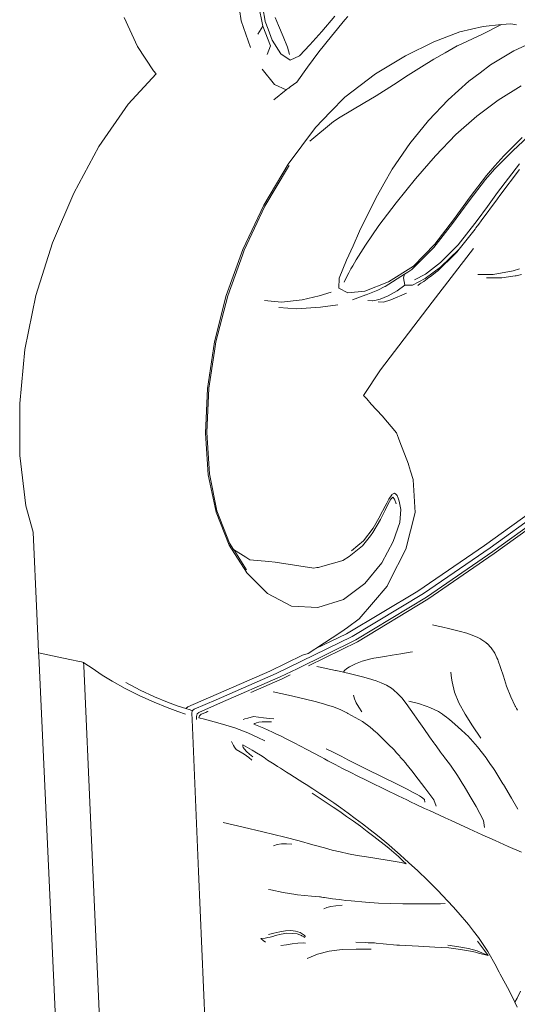
# Model space of a CAD drawing. Units: millimetres. Extents: x 0 to 594, y 0 to 420.
# Drawn here: x 361 to 405, y 180 to 267 of the extents above; entities that cross this region are included whole.
import ezdxf

# ---------------------------------------------------------------- set-up
doc = ezdxf.new("R2010")
doc.units = ezdxf.units.MM

msp = doc.modelspace()

# ---------------------------------------------------------------- linework, layer by layer
at = {"lineweight": 0}
for p, q in [((380.723, 266.529), (380.326, 269.142)), ((382.236, 267.933), (382.616, 266.051)), ((382.832, 266.514), (382.627, 267.666)), ((387.797, 265.602), (388.951, 266.93)), ((390.073, 266.909), (389.824, 266.623)), ((371.601, 264.265), (370.43, 266.81)), ((381.537, 264.197), (380.723, 266.529)), ((382.19, 265.363), (382.616, 266.051)), ((382.616, 266.051), (383.281, 264.346)), ((382.832, 266.514), (382.832, 266.469)), ((383.083, 265.804), (382.832, 266.469)), ((383.685, 266.824), (383.985, 266.119)), ((383.985, 266.119), (384.403, 265.154)), ((389.824, 266.623), (388.639, 265.189)), ((399.915, 265.55), (401.975, 266.046)), ((401.905, 265.348), (403.58, 266.197)), ((401.975, 266.046), (403.58, 266.197)), ((403.58, 266.197), (404.394, 266.272)), ((404.394, 266.272), (404.887, 266.181)), ((383.083, 265.804), (383.436, 264.835)), ((386.747, 264.412), (387.797, 265.602)), ((388.639, 265.189), (387.546, 263.806)), ((397.632, 264.678), (399.915, 265.55)), ((400.592, 264.749), (401.905, 265.348)), ((383.281, 264.346), (382.989, 263.58)), ((383.436, 264.835), (384.185, 263.62)), ((384.403, 265.154), (384.783, 264.212)), ((385.841, 263.46), (386.747, 264.412)), ((395.152, 263.45), (397.632, 264.678)), ((398.622, 263.731), (399.688, 264.34)), ((399.688, 264.34), (399.706, 264.34)), ((399.706, 264.34), (400.592, 264.749)), ((406.807, 264.902), (404.652, 263.898)), ((373.011, 262.155), (371.601, 264.265)), ((384.185, 263.62), (385.009, 263.087)), ((384.783, 264.212), (384.967, 263.577)), ((385.009, 263.087), (385.841, 263.46)), ((387.546, 263.806), (386.537, 262.467)), ((392.5, 261.889), (395.152, 263.45)), ((397.641, 263.167), (398.622, 263.731)), ((404.652, 263.898), (402.601, 262.668)), ((396.548, 262.483), (397.641, 263.167)), ((401.693, 261.979), (402.601, 262.668)), ((370.781, 259.208), (373.253, 261.881)), ((373.253, 261.881), (373.011, 262.155)), ((383.63, 260.941), (382.57, 262.287)), ((386.537, 262.467), (385.6, 261.163)), ((389.815, 259.846), (392.5, 261.889)), ((394.081, 260.919), (395.385, 261.752)), ((395.385, 261.752), (396.548, 262.483)), ((400.699, 261.228), (401.693, 261.979)), ((384.658, 260.465), (383.63, 260.941)), ((385.027, 260.738), (385.6, 261.163)), ((392.557, 259.954), (394.081, 260.919)), ((400.699, 261.228), (398.885, 259.596)), ((384.658, 260.465), (383.588, 259.591)), ((384.658, 260.465), (384.706, 260.493)), ((384.706, 260.493), (384.87, 260.622)), ((384.897, 260.636), (384.87, 260.622)), ((384.897, 260.636), (385.027, 260.738)), ((405.302, 260.82), (403.29, 259.561)), ((368.214, 255.498), (370.781, 259.208)), ((388.563, 258.543), (389.815, 259.846)), ((389.408, 258.072), (391.419, 259.272)), ((391.419, 259.272), (392.557, 259.954)), ((398.885, 259.596), (397.151, 257.789)), ((403.29, 259.561), (401.393, 258.153)), ((387.242, 257.162), (388.563, 258.543)), ((388.816, 257.698), (386.728, 255.97)), ((388.816, 257.698), (389.408, 258.072)), ((389.393, 258.064), (389.408, 258.072)), ((397.151, 257.789), (395.512, 255.772)), ((401.393, 258.153), (399.568, 256.547)), ((384.846, 253.969), (387.242, 257.162)), ((399.568, 256.547), (397.772, 254.691)), ((395.512, 255.772), (393.983, 253.511)), ((403.763, 254.7), (405.374, 256.292)), ((405.919, 256.373), (404.559, 255.134)), ((366.023, 251.414), (368.214, 255.498)), ((404.5, 255.08), (402.967, 253.529)), ((404.559, 255.134), (404.5, 255.08)), ((382.694, 250.348), (384.846, 253.969)), ((397.772, 254.691), (396.016, 252.668)), ((402.973, 253.797), (403.763, 254.7)), ((405.165, 253.981), (403.233, 251.459)), ((382.791, 250.26), (384.782, 253.59)), ((384.782, 253.59), (384.928, 253.834)), ((393.25, 252.224), (393.983, 253.511)), ((402.172, 252.612), (402.967, 253.529)), ((402.248, 252.953), (402.973, 253.797)), ((405.165, 253.49), (403.423, 251.21)), ((393.25, 252.224), (392.526, 250.961)), ((396.016, 252.668), (394.313, 250.562)), ((400.736, 250.748), (402.172, 252.612)), ((400.82, 251.088), (402.248, 252.953)), ((364.146, 247.041), (366.023, 251.414)), ((403.233, 251.459), (402.333, 250.228)), ((391.115, 248.08), (392.526, 250.961)), ((394.313, 250.562), (392.806, 248.561)), ((399.259, 248.763), (400.736, 250.748)), ((399.353, 249.068), (400.82, 251.088)), ((401.797, 248.993), (403.214, 250.919)), ((403.214, 250.919), (403.423, 251.21)), ((380.853, 246.459), (382.694, 250.348)), ((380.971, 246.402), (382.791, 250.26)), ((402.333, 250.228), (401.436, 249.001)), ((397.615, 246.647), (399.259, 248.763)), ((397.718, 246.95), (399.353, 249.068)), ((401.436, 249.001), (399.769, 246.868)), ((401.797, 248.993), (401.575, 248.691)), ((390.538, 246.805), (391.115, 248.08)), ((392.806, 248.561), (391.638, 246.857)), ((401.25, 248.258), (399.845, 246.498)), ((401.328, 248.356), (401.25, 248.258)), ((401.575, 248.691), (401.328, 248.356)), ((362.682, 242.449), (364.146, 247.041)), ((379.406, 242.447), (380.853, 246.459)), ((380.816, 245.97), (380.971, 246.402)), ((389.965, 245.524), (390.538, 246.805)), ((391.638, 246.857), (390.819, 245.572)), ((395.686, 244.704), (397.615, 246.647)), ((395.836, 245.011), (397.718, 246.95)), ((401.105, 246.561), (397.484, 241.864)), ((399.769, 246.868), (398.222, 245.319)), ((399.822, 246.475), (398.257, 244.935)), ((399.546, 246.119), (399.67, 246.276)), ((399.67, 246.276), (399.822, 246.475)), ((399.845, 246.498), (399.822, 246.475)), ((379.535, 242.413), (380.816, 245.97)), ((389.965, 245.524), (389.308, 243.942)), ((390.514, 245.037), (390.816, 245.556)), ((390.819, 245.572), (390.816, 245.556)), ((398.222, 245.319), (396.909, 244.313)), ((397.961, 244.58), (399.546, 246.119)), ((390.177, 244.433), (390.353, 244.767)), ((390.514, 245.037), (390.353, 244.767)), ((393.635, 243.624), (395.836, 245.011)), ((395.065, 244.315), (395.353, 244.495)), ((395.353, 244.495), (395.605, 244.653)), ((395.605, 244.653), (395.686, 244.704)), ((398.226, 244.912), (396.876, 243.914)), ((397.346, 244.102), (397.907, 244.528)), ((397.907, 244.528), (397.961, 244.58)), ((398.257, 244.935), (398.226, 244.912)), ((404.589, 244.584), (402.834, 244.271)), ((405.163, 244.777), (404.589, 244.584)), ((389.308, 243.942), (389.301, 243.078)), ((389.747, 243.614), (390.059, 244.213)), ((390.177, 244.433), (390.059, 244.213)), ((391.565, 242.813), (393.635, 243.624)), ((393.349, 243.237), (395.065, 244.315)), ((394.975, 243.974), (395.065, 244.315)), ((395.083, 243.334), (394.975, 243.974)), ((396.876, 243.914), (395.767, 243.347)), ((396.909, 244.313), (395.94, 243.81)), ((396.749, 243.662), (396.478, 243.504)), ((397.199, 244.016), (396.749, 243.662)), ((397.199, 244.016), (397.346, 244.102)), ((402.834, 244.271), (401.479, 244.282)), ((402.267, 243.987), (403.6, 243.97)), ((404.782, 244.149), (403.6, 243.97)), ((404.782, 244.149), (404.845, 244.171)), ((404.845, 244.171), (405.318, 244.284)), ((388.609, 242.713), (387.565, 242.408)), ((389.301, 243.078), (390.086, 242.667)), ((390.086, 242.667), (391.565, 242.813)), ((392.701, 242.906), (391.701, 242.499)), ((392.701, 242.906), (393.325, 243.227)), ((393.325, 243.227), (393.349, 243.237)), ((393.617, 242.399), (394.417, 242.833)), ((394.417, 242.833), (395.083, 243.334)), ((395.767, 243.347), (395.083, 243.334)), ((396.213, 243.307), (396.41, 243.455)), ((396.478, 243.504), (396.41, 243.455)), ((361.732, 237.708), (362.682, 242.449)), ((378.367, 238.371), (379.406, 242.447)), ((378.501, 238.361), (379.535, 242.413)), ((384.266, 241.855), (382.761, 241.984)), ((386.067, 242.053), (384.266, 241.855)), ((387.565, 242.408), (386.067, 242.053)), ((391.667, 242.486), (390.487, 242.065)), ((391.701, 242.499), (391.667, 242.486)), ((391.828, 241.983), (392.242, 241.962)), ((392.242, 241.962), (392.262, 241.962)), ((392.262, 241.962), (392.566, 242.03)), ((392.566, 242.03), (392.906, 242.102)), ((392.733, 241.88), (393.207, 241.864)), ((392.906, 242.102), (393.617, 242.399)), ((397.484, 241.864), (392.939, 235.906)), ((393.207, 241.864), (393.853, 242.053)), ((395.223, 242.653), (393.853, 242.053)), ((384.009, 241.39), (385.598, 241.255)), ((385.598, 241.255), (386.428, 241.312)), ((386.428, 241.312), (387.684, 241.397)), ((387.684, 241.397), (389.205, 241.608)), ((361.27, 232.971), (361.732, 237.708)), ((378.367, 238.371), (377.753, 234.29)), ((377.885, 234.312), (378.378, 237.553)), ((378.378, 237.553), (378.501, 238.361)), ((392.939, 235.906), (391.455, 233.673)), ((377.753, 234.29), (377.569, 230.352)), ((377.693, 230.41), (377.885, 234.312)), ((391.455, 233.673), (391.739, 233.364)), ((392.131, 232.907), (391.739, 233.364)), ((361.267, 228.388), (361.27, 232.971)), ((392.131, 232.907), (393.107, 231.875)), ((394.346, 230.385), (393.107, 231.875)), ((377.569, 230.352), (377.821, 226.707)), ((377.808, 228.617), (377.693, 230.41)), ((394.346, 230.385), (394.524, 229.917)), ((394.64, 229.585), (394.524, 229.917)), ((394.64, 229.585), (395.392, 227.637)), ((361.807, 223.979), (361.267, 228.388)), ((377.926, 226.798), (377.808, 228.617)), ((395.395, 227.599), (395.392, 227.637)), ((395.585, 227.036), (395.395, 227.599)), ((377.821, 226.707), (378.515, 223.415)), ((378.591, 223.544), (377.926, 226.798)), ((395.585, 227.036), (395.821, 226.303)), ((395.817, 226.277), (395.821, 226.303)), ((395.899, 224.861), (395.817, 226.277)), ((393.668, 224.565), (393.942, 224.954)), ((393.846, 224.562), (394.027, 224.735)), ((393.946, 224.97), (393.942, 224.954)), ((394.187, 225.105), (393.946, 224.97)), ((394.027, 224.735), (394.19, 224.578)), ((394.187, 225.105), (394.295, 225.005)), ((394.19, 224.578), (394.318, 224.17)), ((394.295, 225.005), (394.404, 224.892)), ((394.493, 224.657), (394.404, 224.892)), ((394.588, 224.393), (394.493, 224.657)), ((395.928, 224.335), (395.899, 224.861)), ((362.444, 221.673), (361.807, 223.979)), ((393.355, 223.962), (393.122, 223.502)), ((393.355, 223.962), (393.493, 224.217)), ((393.355, 223.596), (393.628, 224.153)), ((393.668, 224.565), (393.493, 224.217)), ((393.628, 224.153), (393.746, 224.376)), ((393.746, 224.376), (393.846, 224.562)), ((394.588, 224.393), (394.737, 223.651)), ((395.978, 223.409), (395.928, 224.335)), ((407.591, 224.483), (402.074, 220.5)), ((408.077, 224.268), (402.568, 220.286)), ((402.811, 219.964), (408.301, 223.941)), ((402.923, 219.789), (408.404, 223.763)), ((378.515, 223.415), (379.655, 220.538)), ((379.695, 220.714), (378.591, 223.544)), ((392.289, 222.032), (392.923, 223.106)), ((392.923, 223.127), (393.122, 223.502)), ((392.923, 223.127), (392.923, 223.106)), ((392.937, 222.795), (393.355, 223.596)), ((394.737, 223.651), (394.638, 222.521)), ((395.978, 223.409), (395.18, 220.168)), ((392.289, 222.032), (391.447, 220.922)), ((392.282, 221.655), (392.937, 222.795)), ((394.072, 220.863), (394.638, 222.521)), ((362.771, 214.536), (362.444, 221.673)), ((391.374, 220.469), (392.055, 221.358)), ((392.055, 221.358), (392.282, 221.655)), ((379.655, 220.538), (381.178, 218.172)), ((380.055, 220.144), (379.695, 220.714)), ((390.195, 219.529), (391.374, 220.469)), ((390.959, 220.515), (390.39, 220.047)), ((390.959, 220.515), (391.447, 220.922)), ((393.056, 218.98), (394.072, 220.863)), ((402.074, 220.5), (396.216, 216.503)), ((402.568, 220.286), (396.719, 216.29)), ((380.055, 220.144), (381.111, 219.47)), ((380.143, 220.005), (380.055, 220.144)), ((381.178, 218.366), (380.143, 220.005)), ((381.111, 219.47), (381.469, 219.242)), ((389.645, 219.185), (390.195, 219.529)), ((395.18, 220.168), (393.739, 217.366)), ((396.985, 215.972), (402.811, 219.964)), ((397.111, 215.8), (402.923, 219.789)), ((383.155, 219.099), (381.469, 219.242)), ((383.155, 219.099), (383.689, 219.031)), ((383.689, 219.031), (387.096, 218.527)), ((387.096, 218.527), (387.355, 218.586)), ((387.355, 218.586), (387.389, 218.584)), ((387.389, 218.584), (387.448, 218.586)), ((387.448, 218.586), (387.497, 218.578)), ((387.896, 218.683), (387.497, 218.578)), ((389.358, 219.103), (387.896, 218.683)), ((389.645, 219.185), (389.358, 219.103)), ((391.571, 217.171), (393.056, 218.98)), ((381.178, 218.172), (381.181, 218.141)), ((381.181, 218.141), (383.032, 216.289)), ((389.684, 215.755), (391.571, 217.171)), ((393.518, 216.935), (392.336, 215.546)), ((393.739, 217.366), (393.518, 216.935)), ((383.032, 216.289), (385.144, 215.191)), ((396.216, 216.503), (389.95, 212.743)), ((396.719, 216.29), (390.468, 212.533)), ((390.779, 212.221), (396.985, 215.972)), ((385.144, 215.191), (387.452, 215.054)), ((387.452, 215.054), (389.684, 215.755)), ((390.924, 212.052), (397.111, 215.8)), ((392.336, 215.546), (391.078, 214.066)), ((362.893, 211.882), (362.771, 214.536)), ((391.078, 214.066), (390.048, 213.315)), ((398.112, 213.409), (397.523, 213.544)), ((398.306, 213.363), (398.112, 213.409)), ((399.037, 213.191), (398.306, 213.363)), ((390.468, 212.533), (383.787, 209.272)), ((389.464, 212.916), (387.274, 211.481)), ((389.95, 212.743), (387.274, 211.481)), ((390.048, 213.315), (389.464, 212.916)), ((399.86, 212.987), (399.037, 213.191)), ((400.529, 212.804), (399.86, 212.987)), ((400.991, 212.65), (400.529, 212.804)), ((401.484, 212.431), (400.991, 212.65)), ((362.904, 211.635), (362.893, 211.882)), ((362.916, 211.371), (362.904, 211.635)), ((385.639, 209.693), (390.779, 212.221)), ((386.627, 209.943), (390.924, 212.052)), ((401.484, 212.431), (401.724, 212.318)), ((401.724, 212.318), (401.766, 212.299)), ((402.187, 212.003), (401.766, 212.299)), ((402.187, 212.003), (402.295, 211.911)), ((402.295, 211.911), (402.316, 211.893)), ((402.316, 211.893), (402.669, 211.525)), ((362.929, 211.1), (362.916, 211.371)), ((362.941, 210.828), (362.929, 211.1)), ((362.929, 211.1), (364.562, 210.749)), ((363.581, 196.872), (362.941, 210.828)), ((364.562, 210.749), (365.831, 210.477)), ((386.113, 210.873), (383.242, 209.476)), ((386.583, 211.02), (386.113, 210.873)), ((387.171, 211.409), (386.583, 211.02)), ((387.171, 211.409), (387.274, 211.481)), ((392.78, 210.686), (393.31, 210.774)), ((393.31, 210.774), (393.972, 210.883)), ((393.972, 210.883), (394.729, 211.007)), ((394.729, 211.007), (395.546, 211.14)), ((395.546, 211.14), (395.756, 211.174)), ((402.669, 211.525), (402.978, 211.06)), ((402.978, 211.06), (403.168, 210.663)), ((365.831, 210.477), (366.365, 210.362)), ((366.365, 210.362), (366.529, 210.327)), ((366.529, 210.327), (366.693, 210.292)), ((366.693, 210.292), (366.874, 210.226)), ((366.874, 210.226), (366.886, 209.954)), ((366.874, 210.226), (367.089, 210.1)), ((366.886, 209.954), (367.518, 195.957)), ((367.089, 210.1), (367.321, 209.944)), ((367.321, 209.944), (367.553, 209.788)), ((387.36, 209.904), (387.507, 209.873)), ((390.219, 209.851), (390.469, 209.987)), ((390.469, 209.987), (390.744, 210.118)), ((390.744, 210.118), (391.038, 210.24)), ((391.038, 210.24), (391.347, 210.352)), ((391.347, 210.352), (391.666, 210.451)), ((391.666, 210.451), (391.99, 210.533)), ((391.99, 210.533), (392.351, 210.609)), ((392.351, 210.609), (392.78, 210.686)), ((403.168, 210.663), (403.25, 210.492)), ((403.25, 210.492), (403.288, 210.383)), ((403.288, 210.383), (403.489, 209.812)), ((367.553, 209.788), (367.91, 209.547)), ((367.91, 209.547), (368.516, 209.139)), ((368.516, 209.139), (369.387, 208.599)), ((383.242, 209.476), (376.019, 206.341)), ((383.787, 209.272), (378.51, 206.978)), ((384.142, 208.973), (385.639, 209.693)), ((384.318, 208.81), (385.019, 209.154)), ((387.507, 209.873), (388.997, 209.551)), ((388.997, 209.551), (389.045, 209.541)), ((389.045, 209.541), (389.684, 209.396)), ((389.684, 209.396), (389.8, 209.535)), ((389.684, 209.396), (390.317, 209.254)), ((389.8, 209.535), (389.995, 209.703)), ((389.995, 209.703), (390.219, 209.851)), ((390.317, 209.254), (391.376, 208.992)), ((399.189, 208.879), (399.13, 209.394)), ((403.489, 209.812), (403.733, 209.032)), ((403.733, 209.032), (404.021, 208.165)), ((369.387, 208.599), (370.538, 207.965)), ((371.851, 207.828), (370.575, 208.492)), ((378.913, 206.69), (384.142, 208.973)), ((381.576, 207.611), (384.318, 208.81)), ((391.88, 208.85), (391.376, 208.992)), ((391.88, 208.85), (392.58, 208.641)), ((392.58, 208.641), (393, 208.463)), ((393, 208.463), (393.466, 208.258)), ((393.466, 208.258), (393.906, 207.982)), ((399.227, 208.544), (399.189, 208.879)), ((399.454, 207.639), (399.227, 208.544)), ((404.021, 208.165), (404.391, 207.222)), ((370.538, 207.965), (371.816, 207.323)), ((371.816, 207.323), (373.068, 206.755)), ((373.101, 207.239), (371.851, 207.828)), ((384.864, 207.38), (383.519, 207.674)), ((386.246, 207.062), (384.864, 207.38)), ((390.655, 207.05), (390.571, 207.379)), ((393.906, 207.982), (394.09, 207.836)), ((394.09, 207.836), (394.476, 207.499)), ((394.476, 207.499), (394.837, 207.1)), ((399.828, 206.693), (399.454, 207.639)), ((373.068, 206.755), (374.207, 206.286)), ((374.239, 206.759), (373.101, 207.239)), ((375.179, 206.42), (374.239, 206.759)), ((378.51, 206.978), (376.589, 206.143)), ((377.005, 205.862), (378.913, 206.69)), ((387.341, 206.785), (386.246, 207.062)), ((388.022, 206.595), (387.341, 206.785)), ((388.022, 206.595), (388.385, 206.482)), ((388.385, 206.482), (388.74, 206.371)), ((390.812, 206.696), (390.655, 207.05)), ((391.036, 206.319), (390.812, 206.696)), ((394.837, 207.1), (395.003, 206.897)), ((395.003, 206.897), (395.187, 206.65)), ((395.187, 206.65), (395.538, 206.159)), ((396.272, 206.63), (395.441, 206.842)), ((396.968, 206.409), (396.272, 206.63)), ((400.366, 205.72), (399.828, 206.693)), ((404.391, 207.222), (404.781, 206.418)), ((374.207, 206.286), (375.146, 205.941)), ((375.146, 205.941), (375.826, 205.712)), ((375.86, 206.204), (375.179, 206.42)), ((376.019, 206.341), (375.86, 206.204)), ((376.222, 206.089), (375.86, 206.204)), ((376.425, 206.003), (376.222, 206.089)), ((376.425, 206.003), (376.378, 205.775)), ((376.401, 205.229), (376.378, 205.775)), ((376.589, 206.143), (376.425, 206.003)), ((376.783, 205.5), (376.836, 205.725)), ((376.836, 205.725), (377.005, 205.862)), ((376.997, 205.395), (377.041, 205.576)), ((377.041, 205.576), (377.213, 205.711)), ((377.213, 205.711), (377.597, 205.841)), ((377.597, 205.841), (377.69, 205.899)), ((377.69, 205.899), (377.78, 205.954)), ((377.78, 205.954), (377.793, 205.962)), ((389.393, 206.109), (388.74, 206.371)), ((390.055, 205.792), (389.393, 206.109)), ((390.092, 205.772), (390.055, 205.792)), ((391.362, 205.066), (390.092, 205.772)), ((391.322, 205.924), (391.036, 206.319)), ((395.538, 206.159), (395.904, 205.637)), ((395.904, 205.637), (396.299, 205.068)), ((397.286, 206.29), (396.968, 206.409)), ((397.286, 206.29), (397.727, 206.095)), ((398.043, 205.933), (397.727, 206.095)), ((398.392, 205.705), (398.043, 205.933)), ((398.392, 205.705), (398.579, 205.571)), ((398.579, 205.571), (398.627, 205.536)), ((401.027, 204.694), (400.366, 205.72)), ((404.781, 206.418), (404.8, 206.38)), ((404.8, 206.38), (404.879, 206.217)), ((404.879, 206.217), (404.972, 206.051)), ((376.401, 205.229), (376.978, 191.913)), ((376.791, 205.23), (376.783, 205.5)), ((376.986, 205.379), (377.489, 205.261)), ((377.489, 205.261), (378.884, 204.9)), ((378.884, 204.9), (380.165, 204.506)), ((381.046, 205.296), (380.889, 205.236)), ((381.31, 205.372), (381.046, 205.296)), ((381.803, 205.491), (381.31, 205.372)), ((381.803, 205.491), (382.67, 205.386)), ((381.82, 204.832), (381.838, 204.832)), ((381.915, 204.888), (381.838, 204.832)), ((381.838, 204.832), (382.27, 204.657)), ((382.051, 204.944), (381.915, 204.888)), ((382.265, 205.007), (382.051, 204.944)), ((382.566, 205.05), (382.265, 205.007)), ((382.96, 205.05), (382.566, 205.05)), ((382.67, 205.386), (383.192, 205.328)), ((383.366, 205.041), (382.96, 205.05)), ((383.192, 205.328), (383.579, 205.293)), ((392.039, 204.555), (391.362, 205.066)), ((396.299, 205.068), (396.741, 204.439)), ((398.627, 205.536), (399.014, 205.241)), ((399.014, 205.241), (399.487, 204.842)), ((399.487, 204.842), (400.072, 204.317)), ((380.165, 204.506), (381.291, 204.069)), ((381.291, 204.069), (382.189, 203.663)), ((382.27, 204.657), (382.717, 204.479)), ((382.717, 204.479), (383.478, 204.132)), ((383.478, 204.132), (383.818, 203.967)), ((383.818, 203.967), (384.155, 203.801)), ((392.532, 204.135), (392.039, 204.555)), ((392.532, 204.135), (392.611, 204.066)), ((392.611, 204.066), (392.856, 203.838)), ((396.741, 204.439), (397.25, 203.723)), ((400.072, 204.317), (400.69, 203.708)), ((401.769, 203.591), (401.027, 204.694)), ((379.866, 203.324), (379.916, 203.182)), ((379.916, 203.182), (380.026, 202.971)), ((381.689, 202.553), (380.855, 203.005)), ((380.855, 203.005), (380.855, 202.907)), ((382.189, 203.663), (382.785, 203.36)), ((384.155, 203.801), (384.774, 203.494)), ((384.774, 203.494), (385.356, 203.201)), ((385.356, 203.201), (385.921, 202.911)), ((392.856, 203.838), (393.124, 203.588)), ((393.631, 203.091), (393.124, 203.588)), ((394.136, 202.571), (393.631, 203.091)), ((397.25, 203.723), (397.642, 203.182)), ((397.642, 203.182), (397.723, 203.07)), ((397.723, 203.07), (397.82, 202.935)), ((400.69, 203.708), (400.743, 203.656)), ((400.743, 203.656), (400.854, 203.533)), ((400.854, 203.533), (401.045, 203.32)), ((401.045, 203.32), (401.472, 202.848)), ((380.026, 202.971), (380.137, 202.801)), ((380.137, 202.801), (380.262, 202.609)), ((380.964, 202.193), (380.262, 202.609)), ((380.855, 202.907), (380.898, 202.789)), ((380.898, 202.789), (380.995, 202.63)), ((381.372, 201.921), (380.964, 202.193)), ((380.995, 202.63), (381.168, 202.434)), ((381.168, 202.434), (381.441, 202.207)), ((381.441, 202.207), (381.725, 201.967)), ((381.689, 202.553), (382.061, 202.324)), ((382.061, 202.324), (382.401, 202.109)), ((385.921, 202.911), (386.491, 202.613)), ((386.491, 202.613), (387.084, 202.296)), ((387.084, 202.296), (387.698, 201.966)), ((388.841, 202.339), (388.183, 202.661)), ((388.841, 202.339), (389.498, 202.013)), ((394.361, 202.323), (394.136, 202.571)), ((394.645, 202.013), (394.361, 202.323)), ((397.82, 202.935), (398.218, 202.385)), ((398.218, 202.385), (398.386, 202.154)), ((398.403, 202.133), (398.386, 202.154)), ((398.418, 202.116), (398.403, 202.133)), ((398.418, 202.116), (398.426, 202.096)), ((401.472, 202.848), (402.231, 201.884)), ((381.651, 201.682), (381.372, 201.921)), ((382.401, 202.109), (382.724, 201.893)), ((382.724, 201.893), (383.028, 201.687)), ((383.028, 201.687), (383.608, 201.31)), ((383.893, 201.128), (383.608, 201.31)), ((387.698, 201.966), (388.02, 201.794)), ((388.02, 201.794), (388.327, 201.629)), ((388.327, 201.629), (388.97, 201.29)), ((388.97, 201.29), (389.621, 200.954)), ((389.498, 202.013), (390.15, 201.687)), ((390.15, 201.687), (392.08, 200.715)), ((394.678, 201.944), (394.645, 202.013)), ((394.9, 201.69), (394.678, 201.944)), ((395.165, 201.405), (394.9, 201.69)), ((395.176, 201.374), (395.165, 201.405)), ((395.704, 200.736), (395.176, 201.374)), ((398.426, 202.096), (398.441, 202.075)), ((398.652, 201.789), (398.441, 202.075)), ((398.666, 201.77), (398.652, 201.789)), ((398.68, 201.751), (398.666, 201.77)), ((399.093, 201.237), (398.68, 201.751)), ((402.231, 201.884), (402.242, 201.83)), ((402.606, 201.293), (402.242, 201.83)), ((402.804, 201.034), (402.606, 201.293)), ((383.893, 201.128), (384.16, 200.958)), ((384.7, 200.62), (384.16, 200.958)), ((384.982, 200.445), (384.7, 200.62)), ((385.819, 199.922), (384.982, 200.445)), ((389.621, 200.954), (390.281, 200.619)), ((390.281, 200.619), (390.953, 200.282)), ((392.08, 200.715), (392.732, 200.389)), ((394.695, 199.416), (392.732, 200.389)), ((396.268, 200.01), (395.704, 200.736)), ((399.713, 200.316), (399.093, 201.237)), ((402.804, 201.034), (402.994, 200.753)), ((402.994, 200.753), (403.328, 200.18)), ((385.819, 199.922), (386.123, 199.728)), ((386.123, 199.728), (386.41, 199.547)), ((386.41, 199.547), (387.014, 199.156)), ((390.953, 200.282), (391.639, 199.942)), ((391.639, 199.942), (392.341, 199.596)), ((392.341, 199.596), (393.055, 199.245)), ((396.268, 200.01), (396.849, 199.248)), ((400.274, 199.421), (399.713, 200.316)), ((403.688, 199.597), (403.328, 200.18)), ((403.688, 199.597), (403.737, 199.545)), ((403.737, 199.545), (404.439, 198.351)), ((387.567, 198.379), (386.954, 198.789)), ((387.014, 199.156), (387.624, 198.757)), ((387.934, 198.548), (387.624, 198.757)), ((393.055, 199.245), (393.422, 199.066)), ((393.422, 199.066), (393.779, 198.891)), ((393.779, 198.891), (394.151, 198.713)), ((394.151, 198.713), (394.511, 198.537)), ((394.695, 199.416), (395.292, 199.116)), ((395.829, 198.841), (395.292, 199.116)), ((396.179, 198.668), (395.829, 198.841)), ((396.382, 198.542), (396.179, 198.668)), ((397.627, 198.179), (396.849, 199.248)), ((400.284, 199.404), (400.274, 199.421)), ((400.82, 198.499), (400.284, 199.404)), ((388.177, 197.97), (387.567, 198.379)), ((387.934, 198.548), (388.236, 198.346)), ((388.78, 197.564), (388.177, 197.97)), ((388.851, 197.922), (388.236, 198.346)), ((389.471, 197.486), (388.851, 197.922)), ((394.511, 198.537), (395.247, 198.188)), ((395.247, 198.188), (395.631, 198.003)), ((395.631, 198.003), (396.008, 197.827)), ((396.008, 197.827), (396.815, 197.444)), ((396.382, 198.542), (396.56, 198.438)), ((396.8, 198.212), (396.56, 198.438)), ((396.846, 197.985), (396.8, 198.212)), ((397.831, 197.642), (397.627, 198.179)), ((401.333, 197.603), (400.82, 198.499)), ((404.439, 198.351), (404.994, 197.365)), ((389.378, 197.156), (388.78, 197.564)), ((389.976, 196.742), (389.378, 197.156)), ((390.099, 197.033), (389.471, 197.486)), ((390.736, 196.562), (390.099, 197.033)), ((396.815, 197.444), (397.25, 197.244)), ((397.25, 197.244), (397.684, 197.04)), ((397.684, 197.04), (398.637, 196.603)), ((401.986, 196.377), (401.333, 197.603)), ((365.456, 155.971), (363.581, 196.872)), ((379.143, 196.194), (380.893, 195.796)), ((390.577, 196.315), (389.976, 196.742)), ((391.186, 195.872), (390.577, 196.315)), ((391.38, 196.074), (390.736, 196.562)), ((392.028, 195.572), (391.38, 196.074)), ((398.637, 196.603), (399.148, 196.366)), ((399.148, 196.366), (400.74, 195.639)), ((402.082, 195.774), (401.986, 196.377)), ((367.518, 195.957), (369.368, 154.935)), ((380.893, 195.796), (382.626, 195.396)), ((382.626, 195.396), (384.56, 194.932)), ((391.786, 195.426), (391.186, 195.872)), ((392.363, 194.99), (391.786, 195.426)), ((392.677, 195.056), (392.028, 195.572)), ((400.74, 195.639), (401.86, 195.131)), ((384.56, 194.932), (385.808, 194.593)), ((385.808, 194.593), (387.014, 194.253)), ((392.902, 194.577), (392.363, 194.99)), ((393.005, 194.79), (392.677, 195.056)), ((393.389, 194.2), (392.902, 194.577)), ((393.005, 194.79), (393.324, 194.529)), ((393.667, 194.241), (393.324, 194.529)), ((401.86, 195.131), (403.006, 194.615)), ((403.006, 194.615), (404.166, 194.1)), ((383.55, 194.147), (383.87, 194.264)), ((383.87, 194.264), (384.249, 194.326)), ((384.249, 194.326), (384.68, 194.337)), ((384.68, 194.337), (385.159, 194.303)), ((387.014, 194.253), (387.359, 194.155)), ((387.359, 194.155), (387.685, 194.066)), ((387.685, 194.066), (388.034, 193.969)), ((388.034, 193.969), (388.714, 193.792)), ((388.714, 193.792), (389.409, 193.624)), ((389.409, 193.624), (390.133, 193.465)), ((393.694, 193.938), (393.389, 194.2)), ((393.667, 194.241), (393.985, 193.972)), ((393.694, 193.938), (394.538, 193.214)), ((393.985, 193.972), (394.68, 193.37)), ((405.323, 193.6), (404.166, 194.1)), ((390.133, 193.465), (390.901, 193.317)), ((390.901, 193.317), (391.726, 193.18)), ((393.519, 192.906), (391.726, 193.18)), ((393.519, 192.906), (394.765, 192.699)), ((394.538, 193.214), (394.914, 192.85)), ((394.68, 193.37), (395.054, 193.032)), ((394.765, 192.699), (395.195, 192.587)), ((394.914, 192.85), (395.195, 192.587)), ((395.054, 193.032), (395.419, 192.704)), ((395.419, 192.704), (396.216, 191.959)), ((376.978, 191.913), (378.67, 152.896)), ((397.067, 191.14), (396.216, 191.959)), ((397.952, 190.255), (397.067, 191.14)), ((383.118, 190.329), (383.312, 190.288)), ((383.312, 190.288), (384.39, 190.077)), ((384.39, 190.077), (384.955, 189.976)), ((398.858, 189.308), (397.952, 190.255)), ((384.955, 189.976), (385.521, 189.899)), ((385.521, 189.899), (385.672, 189.871)), ((385.672, 189.871), (386.266, 189.799)), ((386.892, 189.739), (386.266, 189.799)), ((386.892, 189.739), (387.587, 189.674)), ((387.587, 189.674), (387.65, 189.687)), ((387.65, 189.687), (387.668, 189.691)), ((387.668, 189.691), (387.754, 189.669)), ((387.754, 189.669), (387.801, 189.668)), ((387.801, 189.668), (387.944, 189.637)), ((387.944, 189.637), (388.02, 189.629)), ((388.02, 189.629), (388.731, 189.502)), ((388.731, 189.502), (389.305, 189.44)), ((389.305, 189.44), (389.513, 189.418)), ((389.513, 189.418), (389.901, 189.376)), ((389.901, 189.376), (390.373, 189.324)), ((390.373, 189.324), (391.616, 189.22)), ((391.616, 189.22), (392.768, 189.142)), ((399.322, 188.804), (398.858, 189.308)), ((387.957, 188.635), (388.231, 188.744)), ((388.231, 188.744), (388.58, 188.833)), ((388.58, 188.833), (389.025, 188.9)), ((389.025, 188.9), (389.585, 188.94)), ((392.768, 189.142), (393.852, 189.091)), ((393.852, 189.091), (394.897, 189.068)), ((394.897, 189.068), (395.909, 189.063)), ((398.168, 189.076), (395.909, 189.063)), ((398.168, 189.076), (398.205, 189.077)), ((398.205, 189.077), (398.63, 189.09)), ((399.775, 188.309), (399.322, 188.804)), ((400.678, 187.252), (399.775, 188.309)), ((383.595, 186.508), (383.846, 186.565)), ((383.846, 186.565), (384.102, 186.624)), ((384.102, 186.624), (384.601, 186.706)), ((384.601, 186.706), (385.065, 186.732)), ((385.494, 186.687), (385.065, 186.732)), ((385.494, 186.687), (385.886, 186.558)), ((401.118, 186.677), (400.678, 187.252)), ((401.548, 186.111), (401.118, 186.677)), ((382.816, 186.065), (382.435, 186.037)), ((382.634, 185.856), (382.435, 186.037)), ((382.845, 185.708), (382.634, 185.856)), ((383.045, 186.112), (382.816, 186.065)), ((383.045, 186.112), (383.25, 186.156)), ((383.595, 186.508), (383.106, 186.393)), ((383.499, 186.217), (383.25, 186.156)), ((383.499, 186.217), (383.74, 186.278)), ((383.74, 186.278), (384.233, 186.396)), ((384.727, 186.483), (384.233, 186.396)), ((384.727, 186.483), (385.191, 186.482)), ((385.191, 186.482), (385.622, 186.425)), ((385.622, 186.425), (386.018, 186.286)), ((385.886, 186.558), (386.242, 186.335)), ((386.018, 186.286), (386.03, 186.275)), ((386.03, 186.275), (386.201, 186.173)), ((386.201, 186.173), (386.3, 186.112)), ((386.242, 186.335), (386.376, 186.197)), ((391.636, 185.67), (390.779, 185.706)), ((402.072, 184.972), (401.463, 185.8)), ((401.957, 185.505), (401.548, 186.111)), ((384.689, 185.483), (384.186, 185.403)), ((385.184, 185.57), (384.689, 185.483)), ((385.677, 185.632), (385.184, 185.57)), ((385.677, 185.632), (386.177, 185.636)), ((386.177, 185.636), (386.35, 185.62)), ((387.426, 184.645), (388.444, 184.916)), ((388.444, 184.916), (389.575, 185.054)), ((389.575, 185.054), (390.808, 185.098)), ((390.808, 185.098), (392.135, 185.083)), ((391.87, 185.66), (391.636, 185.67)), ((392.043, 185.653), (391.87, 185.66)), ((392.229, 185.645), (392.043, 185.653)), ((392.354, 185.646), (392.229, 185.645)), ((392.354, 185.646), (392.382, 185.639)), ((392.382, 185.639), (392.41, 185.636)), ((392.41, 185.636), (392.564, 185.622)), ((392.564, 185.622), (393.187, 185.567)), ((393.187, 185.567), (394.393, 185.445)), ((394.393, 185.445), (394.602, 185.441)), ((394.602, 185.441), (396.269, 185.35)), ((396.269, 185.35), (397.718, 185.278)), ((397.718, 185.278), (398.955, 185.196)), ((398.851, 185.433), (399.831, 185.308)), ((399.982, 185.073), (398.955, 185.196)), ((399.831, 185.308), (400.682, 185.144)), ((399.982, 185.073), (400.836, 184.925)), ((400.682, 185.144), (401.448, 184.933)), ((401.281, 184.817), (400.836, 184.925)), ((401.448, 184.933), (402.389, 184.524)), ((402.363, 184.891), (401.957, 185.505)), ((402.389, 184.524), (402.072, 184.972)), ((403.104, 183.591), (402.363, 184.891)), ((386.521, 184.261), (387.426, 184.645)), ((401.281, 184.817), (401.561, 184.752)), ((402.389, 184.524), (401.561, 184.752)), ((403.211, 183.349), (403.104, 183.591)), ((403.212, 183.333), (403.211, 183.349)), ((403.212, 183.333), (403.372, 183.072)), ((403.372, 183.072), (403.459, 182.903)), ((404.247, 181.46), (403.459, 182.903)), ((404.731, 180.456), (404.247, 181.46)), ((405.228, 181.407), (404.947, 180.793)), ((404.731, 180.456), (404.947, 180.793)), ((404.947, 180.007), (404.731, 180.456))]:
    msp.add_line(p, q, dxfattribs=at)

doc.saveas('drawing.dxf')
